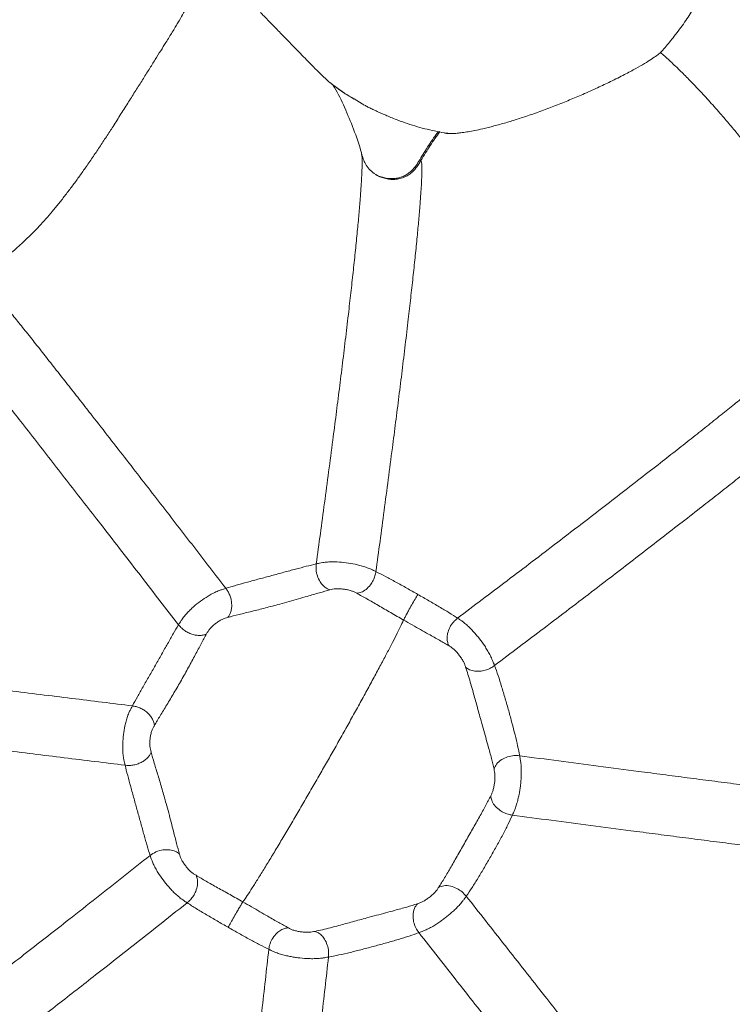
# Model space of a CAD drawing. Units: millimetres. Extents: x 6 to 586, y 4 to 414.
# Drawn here: x 207 to 225, y 146 to 170 of the extents above; entities that cross this region are included whole.
import ezdxf

# ---------------------------------------------------------------- set-up
doc = ezdxf.new("R2010")
doc.units = ezdxf.units.MM

msp = doc.modelspace()

# ---------------------------------------------------------------- linework, layer by layer
at = {"color": 7, "linetype": 'Continuous', "lineweight": 15}
for p, q in [((215.217, 168.472), (215.283, 168.432)), ((215.286, 168.435), (215.485, 168.318)), ((216.913, 166.927), (216.944, 166.91)), ((215.843, 166.547), (215.781, 166.583))]:
    msp.add_line(p, q, dxfattribs=at)
for radius in [106.934, 101.763, 101.287]:
    msp.add_circle((164.819, 212.486), radius, dxfattribs=at)
for start, end in [(33.42931, 213.42931), (213.42931, 33.42931)]:
    msp.add_arc((164.819, 212.486), 98.609, start, end, dxfattribs=at)
for points, knots in [([(224.022, 171.274), (224.015, 171.257), (223.991, 171.191), (223.926, 171.054), (223.828, 170.87), (223.724, 170.691), (223.61, 170.513), (223.496, 170.343), (223.369, 170.166), (223.243, 170), (223.121, 169.848), (223.006, 169.711), (222.934, 169.631), (222.898, 169.59)], [0, 0, 0, 0, 0.051217, 0.190988, 0.302637, 0.417104, 0.503175, 0.591497, 0.677688, 0.76713, 0.842911, 0.920863, 1, 1, 1, 1]), ([(211.12, 170.703), (211.089, 170.646), (211.027, 170.533), (210.908, 170.33), (210.77, 170.101), (210.625, 169.866), (210.48, 169.635), (210.341, 169.413), (210.19, 169.172), (210.03, 168.916), (209.86, 168.647), (209.682, 168.363), (209.493, 168.065), (209.307, 167.773), (209.129, 167.497), (208.958, 167.238), (208.784, 166.978), (208.611, 166.727), (208.444, 166.491), (208.281, 166.268), (208.117, 166.053), (207.952, 165.844), (207.788, 165.644), (207.623, 165.453), (207.462, 165.275), (207.284, 165.089), (207.095, 164.904), (206.896, 164.725), (206.71, 164.572), (206.525, 164.435), (206.349, 164.32), (206.184, 164.23), (206.04, 164.168), (205.964, 164.148), (205.926, 164.139)], [0, 0, 0, 0, 0.039139, 0.078274, 0.118332, 0.15838, 0.187167, 0.215949, 0.245439, 0.274923, 0.303774, 0.33262, 0.362635, 0.392646, 0.417164, 0.441682, 0.467017, 0.492353, 0.515361, 0.538371, 0.561969, 0.585568, 0.610121, 0.634676, 0.659774, 0.684874, 0.71975, 0.754634, 0.790505, 0.826383, 0.869297, 0.912217, 0.956106, 1, 1, 1, 1]), ([(212.956, 170.585), (212.984, 170.557), (213.038, 170.5), (213.138, 170.398), (213.25, 170.283), (213.367, 170.164), (213.484, 170.044), (213.599, 169.926), (213.713, 169.808), (213.847, 169.67), (213.992, 169.521), (214.161, 169.348), (214.325, 169.182), (214.475, 169.033), (214.595, 168.919), (214.662, 168.859), (214.689, 168.837), (214.695, 168.833)], [0, 0, 0, 0, 0.050238, 0.100426, 0.150962, 0.201482, 0.247232, 0.293009, 0.34093, 0.388888, 0.464616, 0.540461, 0.646709, 0.753097, 0.862552, 0.972024, 1, 1, 1, 1]), ([(222.898, 169.59), (222.868, 169.566), (222.809, 169.517), (222.675, 169.425), (222.504, 169.319), (222.322, 169.215), (222.149, 169.12), (222, 169.041), (221.835, 168.957), (221.618, 168.849), (221.389, 168.74), (221.153, 168.632), (220.925, 168.531), (220.638, 168.409), (220.294, 168.27), (219.94, 168.137), (219.599, 168.017), (219.275, 167.912), (218.97, 167.821), (218.681, 167.743), (218.437, 167.684), (218.239, 167.643), (218.077, 167.614), (217.935, 167.593), (217.78, 167.576), (217.631, 167.571), (217.561, 167.582), (217.526, 167.588)], [0, 0, 0, 0, 0.052231, 0.104455, 0.158311, 0.212145, 0.241121, 0.270094, 0.299682, 0.329264, 0.376601, 0.400912, 0.425218, 0.46491, 0.505709, 0.54543, 0.58642, 0.624485, 0.663471, 0.705484, 0.748342, 0.781187, 0.814038, 0.84781, 0.881585, 0.940422, 1, 1, 1, 1]), ([(222.898, 169.59), (222.931, 169.562), (222.997, 169.504), (223.111, 169.4), (223.236, 169.282), (223.397, 169.127), (223.561, 168.962), (223.725, 168.793), (223.853, 168.657), (223.986, 168.514), (224.123, 168.364), (224.263, 168.207), (224.441, 168.005), (224.653, 167.756), (224.863, 167.504), (225.036, 167.29), (225.175, 167.115), (225.31, 166.943), (225.454, 166.756), (225.604, 166.558), (225.757, 166.352), (225.898, 166.156), (226.047, 165.946), (226.197, 165.73), (226.341, 165.515), (226.464, 165.323), (226.576, 165.141), (226.668, 164.977), (226.735, 164.841), (226.771, 164.741), (226.765, 164.711), (226.762, 164.696)], [0, 0, 0, 0, 0.02717, 0.054335, 0.082155, 0.109969, 0.150436, 0.17121, 0.19198, 0.212268, 0.232554, 0.253609, 0.274664, 0.310362, 0.347031, 0.369735, 0.392443, 0.415797, 0.439155, 0.470833, 0.502519, 0.535072, 0.56763, 0.614037, 0.660455, 0.708147, 0.755843, 0.815969, 0.876098, 0.93805, 1, 1, 1, 1]), ([(214.769, 168.774), (214.769, 168.774), (214.771, 168.773), (214.76, 168.782), (214.737, 168.8), (214.709, 168.822), (214.695, 168.833)], [0, 0, 0, 0, 0.049425, 0.363475, 0.681136, 1, 1, 1, 1]), ([(215.47, 167.076), (215.469, 167.083), (215.414, 167.29), (215.277, 167.678), (215.054, 168.22), (214.883, 168.582), (214.778, 168.757), (214.767, 168.773)], [0, 0, 0, 0, 0.011294, 0.348631, 0.667095, 0.968403, 1, 1, 1, 1]), ([(214.768, 168.772), (214.88, 168.692), (215.026, 168.587), (215.182, 168.496), (215.219, 168.475)], [0, 0, 0, 0, 0.762898, 1, 1, 1, 1]), ([(215.482, 168.314), (215.508, 168.3), (215.558, 168.272), (215.649, 168.225), (215.749, 168.176), (215.858, 168.125), (215.976, 168.072), (216.101, 168.018), (216.234, 167.963), (216.407, 167.896), (216.612, 167.821), (216.854, 167.745), (217.099, 167.68), (217.344, 167.626), (217.535, 167.592), (217.645, 167.578), (217.673, 167.575)], [0, 0, 0, 0, 0.059509, 0.115498, 0.168991, 0.221208, 0.273464, 0.327051, 0.383132, 0.442657, 0.54652, 0.653359, 0.758634, 0.862512, 0.965153, 1, 1, 1, 1]), ([(216.913, 166.927), (216.988, 167.049), (217.099, 167.231), (217.255, 167.461), (217.334, 167.571), (217.372, 167.623)], [0, 0, 0, 0, 0.5122, 0.768891, 1, 1, 1, 1]), ([(217.413, 167.624), (217.332, 167.51), (217.168, 167.278), (217.02, 167.034), (216.944, 166.91)], [0, 0, 0, 0, 0.489444, 1, 1, 1, 1]), ([(215.781, 166.584), (215.737, 166.62), (215.65, 166.69), (215.564, 166.819), (215.507, 166.952), (215.482, 167.039), (215.469, 167.083)], [0, 0, 0, 0, 0.258748, 0.508987, 0.754938, 1, 1, 1, 1]), ([(216.913, 166.927), (216.884, 166.879), (216.826, 166.781), (216.728, 166.663), (216.625, 166.578), (216.526, 166.521), (216.42, 166.482), (216.309, 166.459), (216.195, 166.454), (216.075, 166.465), (215.952, 166.497), (215.86, 166.531), (215.816, 166.561), (215.809, 166.566)], [0, 0, 0, 0, 0.126075, 0.254096, 0.337664, 0.42377, 0.507346, 0.593194, 0.680477, 0.769577, 0.872959, 0.97886, 1, 1, 1, 1]), ([(216.944, 166.91), (216.95, 166.899), (216.961, 166.879), (216.968, 166.772), (216.968, 166.623), (216.962, 166.443), (216.952, 166.248), (216.937, 166.022), (216.916, 165.737), (216.885, 165.384), (216.845, 164.955), (216.799, 164.491), (216.747, 164.001), (216.69, 163.49), (216.626, 162.932), (216.555, 162.328), (216.477, 161.685), (216.397, 161.042), (216.316, 160.402), (216.227, 159.714), (216.132, 158.981), (216.029, 158.206), (215.927, 157.442), (215.859, 156.944), (215.825, 156.694)], [0, 0, 0, 0, 0.040284, 0.0801, 0.119543, 0.14896, 0.178292, 0.207607, 0.23698, 0.276336, 0.316059, 0.356248, 0.396954, 0.438177, 0.479877, 0.530488, 0.581609, 0.633141, 0.685007, 0.73713, 0.802559, 0.868219, 0.934048, 1, 1, 1, 1]), ([(212.098, 156.279), (211.967, 156.45), (211.704, 156.791), (211.301, 157.312), (210.893, 157.84), (210.48, 158.374), (210.061, 158.915), (209.638, 159.46), (209.21, 160.01), (208.827, 160.501), (208.491, 160.931), (208.205, 161.295), (207.923, 161.655), (207.645, 162.007), (207.374, 162.35), (207.113, 162.678), (206.864, 162.989), (206.632, 163.279), (206.437, 163.52), (206.275, 163.718), (206.144, 163.878), (206.026, 164.021), (205.959, 164.099), (205.926, 164.139)], [0, 0, 0, 0, 0.069419, 0.13862, 0.20751, 0.276015, 0.34399, 0.411279, 0.477665, 0.542887, 0.585573, 0.627499, 0.668539, 0.708617, 0.747659, 0.785643, 0.822618, 0.858732, 0.89421, 0.920592, 0.946923, 0.973348, 1, 1, 1, 1]), ([(210.922, 155.371), (210.769, 155.569), (210.463, 155.966), (209.994, 156.574), (209.518, 157.19), (209.066, 157.774), (208.641, 158.322), (208.245, 158.832), (207.846, 159.344), (207.446, 159.856), (207.069, 160.338), (206.718, 160.785), (206.396, 161.192), (206.109, 161.554), (205.86, 161.868), (205.646, 162.134), (205.446, 162.384), (205.26, 162.613), (205.091, 162.821), (204.94, 163.004), (204.808, 163.162), (204.697, 163.294), (204.605, 163.4), (204.535, 163.478), (204.484, 163.532), (204.468, 163.544), (204.46, 163.55)], [0, 0, 0, 0, 0.070462, 0.140642, 0.210429, 0.279674, 0.334547, 0.388811, 0.442288, 0.494782, 0.546054, 0.587651, 0.628095, 0.667293, 0.695883, 0.723821, 0.751208, 0.778179, 0.804911, 0.831595, 0.858426, 0.88558, 0.91321, 0.941431, 0.970338, 1, 1, 1, 1]), ([(226.78, 160.65), (226.778, 160.643), (226.776, 160.63), (226.711, 160.564), (226.601, 160.463), (226.443, 160.325), (226.237, 160.153), (225.987, 159.946), (225.696, 159.709), (225.368, 159.446), (225.011, 159.161), (224.629, 158.858), (224.229, 158.544), (223.79, 158.2), (223.313, 157.829), (222.801, 157.432), (222.288, 157.036), (221.774, 156.641), (221.222, 156.218), (220.631, 155.767), (220.004, 155.29), (219.384, 154.821), (218.977, 154.513), (218.773, 154.36)], [0, 0, 0, 0, 0.04, 0.080458, 0.1214, 0.162826, 0.20471, 0.247005, 0.289619, 0.332446, 0.375367, 0.418276, 0.461086, 0.503728, 0.554642, 0.605233, 0.655502, 0.705467, 0.755142, 0.816867, 0.878227, 0.93926, 1, 1, 1, 1]), ([(214.343, 156.885), (214.263, 156.866), (214.107, 156.829), (213.835, 156.757), (213.544, 156.679), (213.239, 156.596), (212.931, 156.513), (212.63, 156.432), (212.345, 156.353), (212.181, 156.304), (212.098, 156.279)], [0, 0, 0, 0, 0.1412618, 0.2777627, 0.4082196, 0.5325282, 0.6517504, 0.767939, 0.8833802, 1, 1, 1, 1]), ([(214.343, 156.885), (214.339, 156.838), (214.332, 156.742), (214.365, 156.587), (214.429, 156.45), (214.512, 156.346), (214.596, 156.276), (214.656, 156.252), (214.684, 156.241)], [0, 0, 0, 0, 0.186763, 0.388586, 0.59011, 0.739691, 0.87652, 1, 1, 1, 1]), ([(214.343, 156.885), (214.355, 156.887), (214.382, 156.894), (214.435, 156.905), (214.512, 156.92), (214.619, 156.932), (214.741, 156.937), (214.895, 156.933), (215.082, 156.917), (215.272, 156.885), (215.428, 156.849), (215.55, 156.813), (215.656, 156.773), (215.734, 156.738), (215.786, 156.713), (215.813, 156.7), (215.825, 156.694)], [0, 0, 0, 0, 0.03342, 0.078861, 0.146265, 0.236715, 0.324647, 0.40145, 0.536562, 0.666173, 0.735167, 0.810119, 0.88346, 0.937219, 0.97344, 1, 1, 1, 1]), ([(215.349, 156.155), (215.386, 156.161), (215.461, 156.172), (215.581, 156.246), (215.685, 156.352), (215.759, 156.472), (215.806, 156.586), (215.819, 156.659), (215.825, 156.694)], [0, 0, 0, 0, 0.184939, 0.379302, 0.573541, 0.722481, 0.865138, 1, 1, 1, 1]), ([(216.868, 156.127), (216.776, 156.179), (216.597, 156.281), (216.323, 156.434), (216.06, 156.576), (215.903, 156.655), (215.825, 156.694)], [0, 0, 0, 0, 0.260807, 0.511147, 0.756047, 1, 1, 1, 1]), ([(210.922, 155.371), (210.929, 155.381), (210.944, 155.406), (210.972, 155.453), (211.017, 155.521), (211.083, 155.607), (211.166, 155.698), (211.277, 155.806), (211.421, 155.927), (211.576, 156.037), (211.711, 156.119), (211.822, 156.177), (211.924, 156.222), (212.003, 156.249), (212.057, 156.266), (212.086, 156.275), (212.098, 156.279)], [0, 0, 0, 0, 0.031448, 0.074202, 0.137659, 0.22324, 0.307355, 0.381794, 0.515203, 0.646479, 0.71785, 0.796647, 0.874846, 0.932537, 0.971456, 1, 1, 1, 1]), ([(212.147, 155.555), (212.162, 155.575), (212.192, 155.615), (212.224, 155.696), (212.243, 155.793), (212.245, 155.9), (212.228, 156.009), (212.196, 156.113), (212.152, 156.205), (212.116, 156.254), (212.098, 156.279)], [0, 0, 0, 0, 0.1135663, 0.2320392, 0.3551266, 0.4819695, 0.6121578, 0.7440233, 0.8743223, 1, 1, 1, 1]), ([(214.684, 156.241), (214.599, 156.217), (214.428, 156.17), (214.159, 156.09), (213.904, 156.016), (213.675, 155.951), (213.458, 155.891), (213.259, 155.838), (213.082, 155.792), (212.908, 155.748), (212.739, 155.706), (212.578, 155.666), (212.374, 155.615), (212.237, 155.579), (212.147, 155.555)], [0, 0, 0, 0, 0.134271, 0.268573, 0.357352, 0.444928, 0.530739, 0.593659, 0.655245, 0.715442, 0.774298, 0.832009, 0.888729, 1, 1, 1, 1]), ([(214.684, 156.241), (214.706, 156.246), (214.75, 156.258), (214.824, 156.27), (214.918, 156.269), (215.016, 156.26), (215.114, 156.244), (215.209, 156.221), (215.285, 156.189), (215.328, 156.166), (215.349, 156.155)], [0, 0, 0, 0, 0.134512, 0.270521, 0.40634, 0.53838, 0.664883, 0.783264, 0.892671, 1, 1, 1, 1]), ([(216.513, 155.49), (216.46, 155.521), (216.354, 155.581), (216.195, 155.673), (216.039, 155.764), (215.887, 155.851), (215.742, 155.935), (215.559, 156.041), (215.433, 156.11), (215.349, 156.155)], [0, 0, 0, 0, 0.137357, 0.27085, 0.40037, 0.526112, 0.648462, 0.767937, 1, 1, 1, 1]), ([(216.868, 156.127), (216.845, 156.089), (216.797, 156.009), (216.715, 155.867), (216.639, 155.731), (216.58, 155.622), (216.538, 155.541), (216.521, 155.507), (216.513, 155.49)], [0, 0, 0, 0, 0.174974, 0.368185, 0.568294, 0.722657, 0.867627, 1, 1, 1, 1]), ([(216.868, 156.127), (216.96, 156.074), (217.15, 155.966), (217.409, 155.814), (217.65, 155.67), (217.785, 155.582), (217.853, 155.538)], [0, 0, 0, 0, 0.232473, 0.477915, 0.734904, 1, 1, 1, 1]), ([(209.776, 153.358), (209.816, 153.432), (209.894, 153.576), (210.037, 153.825), (210.19, 154.09), (210.347, 154.365), (210.504, 154.642), (210.654, 154.908), (210.796, 155.158), (210.88, 155.299), (210.922, 155.371)], [0, 0, 0, 0, 0.130365, 0.2567316, 0.37958, 0.50029, 0.620955, 0.7436743, 0.8698865, 1, 1, 1, 1]), ([(210.922, 155.371), (210.942, 155.347), (210.981, 155.3), (211.059, 155.235), (211.151, 155.179), (211.253, 155.136), (211.358, 155.112), (211.458, 155.106), (211.547, 155.118), (211.596, 155.138), (211.619, 155.148)], [0, 0, 0, 0, 0.128115, 0.262694, 0.399645, 0.533995, 0.662215, 0.782853, 0.895136, 1, 1, 1, 1]), ([(211.619, 155.148), (211.63, 155.168), (211.653, 155.208), (211.697, 155.271), (211.764, 155.338), (211.839, 155.402), (211.92, 155.459), (212.003, 155.508), (212.078, 155.537), (212.124, 155.549), (212.147, 155.555)], [0, 0, 0, 0, 0.126422, 0.2548, 0.385616, 0.516031, 0.644145, 0.767683, 0.884926, 1, 1, 1, 1]), ([(216.513, 155.49), (216.487, 155.435), (216.433, 155.322), (216.328, 155.112), (216.206, 154.872), (216.065, 154.602), (215.908, 154.307), (215.738, 153.99), (215.557, 153.658), (215.369, 153.316), (215.176, 152.969), (214.982, 152.622), (214.789, 152.279), (214.598, 151.942), (214.405, 151.606), (214.209, 151.265), (214.01, 150.921), (213.809, 150.579), (213.611, 150.243), (213.417, 149.918), (213.232, 149.61), (213.057, 149.325), (212.897, 149.066), (212.753, 148.838), (212.626, 148.641), (212.557, 148.538), (212.522, 148.487)], [0, 0, 0, 0, 0.041318, 0.083362, 0.125955, 0.168916, 0.212024, 0.255051, 0.297777, 0.33998, 0.381456, 0.42201, 0.46148, 0.49973, 0.537986, 0.577471, 0.61805, 0.659561, 0.701809, 0.744589, 0.787676, 0.830846, 0.873873, 0.916528, 0.95863, 1, 1, 1, 1]), ([(217.642, 154.848), (217.567, 154.893), (217.414, 154.984), (217.17, 155.121), (216.938, 155.25), (216.731, 155.366), (216.585, 155.449), (216.513, 155.49)], [0, 0, 0, 0, 0.253329, 0.507234, 0.674863, 0.83958, 1, 1, 1, 1]), ([(217.853, 155.538), (217.817, 155.507), (217.741, 155.443), (217.656, 155.31), (217.605, 155.17), (217.592, 155.041), (217.603, 154.934), (217.63, 154.876), (217.642, 154.848)], [0, 0, 0, 0, 0.178073, 0.375158, 0.577571, 0.731059, 0.872703, 1, 1, 1, 1]), ([(217.853, 155.538), (217.863, 155.531), (217.887, 155.515), (217.931, 155.486), (217.996, 155.44), (218.079, 155.372), (218.168, 155.288), (218.251, 155.2), (218.326, 155.114), (218.419, 155), (218.509, 154.876), (218.595, 154.742), (218.658, 154.631), (218.707, 154.53), (218.738, 154.453), (218.758, 154.4), (218.769, 154.372), (218.773, 154.36)], [0, 0, 0, 0, 0.03402, 0.080243, 0.148634, 0.239812, 0.327711, 0.40399, 0.472751, 0.53757, 0.665183, 0.733276, 0.807694, 0.881327, 0.935903, 0.97287, 1, 1, 1, 1]), ([(211.619, 155.148), (211.576, 155.068), (211.488, 154.909), (211.363, 154.673), (211.256, 154.473), (211.171, 154.317), (211.083, 154.158), (210.993, 153.998), (210.901, 153.838), (210.809, 153.682), (210.718, 153.529), (210.601, 153.335), (210.461, 153.106), (210.369, 152.95), (210.323, 152.872)], [0, 0, 0, 0, 0.123794, 0.248277, 0.310878, 0.373682, 0.436667, 0.499728, 0.562791, 0.625803, 0.688667, 0.751327, 0.875964, 1, 1, 1, 1]), ([(217.642, 154.848), (217.662, 154.836), (217.7, 154.813), (217.759, 154.768), (217.825, 154.701), (217.889, 154.625), (217.948, 154.544), (218, 154.461), (218.033, 154.387), (218.048, 154.342), (218.055, 154.319)], [0, 0, 0, 0, 0.136995, 0.27423, 0.409226, 0.539366, 0.66367, 0.780514, 0.890606, 1, 1, 1, 1]), ([(209.776, 153.358), (209.527, 153.389), (209.03, 153.45), (208.267, 153.544), (207.495, 153.639), (206.762, 153.731), (206.073, 153.817), (205.433, 153.898), (204.789, 153.98), (204.145, 154.063), (203.538, 154.142), (202.975, 154.216), (202.46, 154.286), (202.003, 154.348), (201.606, 154.403), (201.268, 154.45), (200.951, 154.496), (200.659, 154.539), (200.395, 154.579), (200.16, 154.615), (199.957, 154.648), (199.786, 154.677), (199.649, 154.702), (199.546, 154.723), (199.474, 154.74), (199.455, 154.748), (199.446, 154.752)], [0, 0, 0, 0, 0.0704274, 0.1405728, 0.210327, 0.2795399, 0.3343891, 0.3886319, 0.4420912, 0.4945705, 0.545834, 0.587429, 0.6278759, 0.6670836, 0.6956849, 0.7236384, 0.7510443, 0.778035, 0.8047904, 0.8314971, 0.8583508, 0.8855263, 0.9131744, 0.9414113, 0.9703301, 1, 1, 1, 1]), ([(218.055, 154.319), (218.085, 154.297), (218.147, 154.25), (218.282, 154.216), (218.428, 154.217), (218.566, 154.248), (218.68, 154.295), (218.743, 154.339), (218.773, 154.36)], [0, 0, 0, 0, 0.185277, 0.385672, 0.586647, 0.73676, 0.87487, 1, 1, 1, 1]), ([(218.773, 154.36), (218.803, 154.279), (218.861, 154.117), (218.95, 153.836), (219.038, 153.539), (219.126, 153.231), (219.209, 152.926), (219.284, 152.634), (219.35, 152.359), (219.382, 152.2), (219.397, 152.119)], [0, 0, 0, 0, 0.117535, 0.234167, 0.351354, 0.471106, 0.595396, 0.725325, 0.860631, 1, 1, 1, 1]), ([(218.76, 151.786), (218.74, 151.873), (218.699, 152.047), (218.625, 152.318), (218.554, 152.574), (218.489, 152.804), (218.428, 153.021), (218.374, 153.22), (218.325, 153.396), (218.277, 153.569), (218.226, 153.754), (218.171, 153.947), (218.112, 154.144), (218.074, 154.261), (218.055, 154.319)], [0, 0, 0, 0, 0.133165, 0.266754, 0.35527, 0.442631, 0.528305, 0.591223, 0.65289, 0.713284, 0.772488, 0.849744, 0.925443, 1, 1, 1, 1]), ([(209.594, 151.884), (209.345, 151.914), (208.848, 151.975), (208.085, 152.069), (207.312, 152.165), (206.579, 152.256), (205.891, 152.343), (205.25, 152.424), (204.606, 152.506), (203.962, 152.589), (203.355, 152.668), (202.792, 152.742), (202.277, 152.811), (201.82, 152.874), (201.423, 152.929), (201.085, 152.976), (200.768, 153.022), (200.476, 153.065), (200.212, 153.104), (199.977, 153.141), (199.774, 153.174), (199.604, 153.203), (199.467, 153.228), (199.364, 153.249), (199.292, 153.265), (199.273, 153.273), (199.264, 153.277)], [0, 0, 0, 0, 0.0703685, 0.1404583, 0.210161, 0.2793283, 0.3341444, 0.3883589, 0.441797, 0.4942615, 0.5455184, 0.5871158, 0.6275725, 0.6667984, 0.6954187, 0.723396, 0.7508281, 0.7778492, 0.8046356, 0.8313723, 0.8582554, 0.8854589, 0.9131296, 0.9413872, 0.9703202, 1, 1, 1, 1]), ([(209.594, 151.884), (209.591, 151.896), (209.584, 151.925), (209.571, 151.98), (209.555, 152.063), (209.54, 152.173), (209.534, 152.299), (209.536, 152.456), (209.552, 152.646), (209.583, 152.831), (209.619, 152.982), (209.655, 153.1), (209.695, 153.201), (209.73, 153.273), (209.756, 153.322), (209.77, 153.348), (209.776, 153.358)], [0, 0, 0, 0, 0.028512, 0.067281, 0.124947, 0.203434, 0.282041, 0.353096, 0.484096, 0.617781, 0.692562, 0.77689, 0.862154, 0.925623, 0.96853, 1, 1, 1, 1]), ([(210.323, 152.872), (210.319, 152.898), (210.312, 152.949), (210.276, 153.033), (210.221, 153.116), (210.146, 153.194), (210.058, 153.259), (209.963, 153.31), (209.867, 153.344), (209.806, 153.354), (209.776, 153.358)], [0, 0, 0, 0, 0.104823, 0.217104, 0.337781, 0.466055, 0.600448, 0.737407, 0.871959, 1, 1, 1, 1]), ([(210.323, 152.872), (210.311, 152.853), (210.287, 152.813), (210.256, 152.743), (210.232, 152.651), (210.216, 152.554), (210.208, 152.455), (210.208, 152.359), (210.222, 152.28), (210.235, 152.234), (210.241, 152.211)], [0, 0, 0, 0, 0.126565, 0.255092, 0.38601, 0.516462, 0.644546, 0.768006, 0.885101, 1, 1, 1, 1]), ([(210.241, 152.211), (210.232, 152.188), (210.213, 152.142), (210.159, 152.072), (210.085, 152.007), (209.994, 151.951), (209.892, 151.909), (209.787, 151.884), (209.685, 151.875), (209.624, 151.881), (209.594, 151.884)], [0, 0, 0, 0, 0.113741, 0.232371, 0.355548, 0.482414, 0.612534, 0.744288, 0.874449, 1, 1, 1, 1]), ([(210.945, 149.678), (210.922, 149.763), (210.875, 149.934), (210.806, 150.206), (210.74, 150.463), (210.679, 150.694), (210.62, 150.911), (210.564, 151.11), (210.514, 151.286), (210.463, 151.458), (210.413, 151.624), (210.365, 151.783), (210.305, 151.985), (210.266, 152.121), (210.241, 152.211)], [0, 0, 0, 0, 0.1344353, 0.2687645, 0.3576177, 0.4452317, 0.53106, 0.5939972, 0.6555636, 0.7157262, 0.7745662, 0.8322097, 0.888872, 1, 1, 1, 1]), ([(219.397, 152.119), (219.35, 152.123), (219.248, 152.13), (219.092, 152.097), (218.941, 152.026), (218.816, 151.92), (218.778, 151.829), (218.76, 151.786)], [0, 0, 0, 0, 0.170336, 0.363233, 0.566523, 0.797874, 1, 1, 1, 1]), ([(219.397, 152.119), (219.4, 152.107), (219.405, 152.079), (219.414, 152.026), (219.426, 151.947), (219.436, 151.84), (219.439, 151.716), (219.436, 151.596), (219.428, 151.482), (219.412, 151.335), (219.389, 151.185), (219.355, 151.031), (219.322, 150.91), (219.286, 150.807), (219.255, 150.732), (219.233, 150.682), (219.221, 150.655), (219.216, 150.644)], [0, 0, 0, 0, 0.032789, 0.077312, 0.142947, 0.229971, 0.313744, 0.386763, 0.453093, 0.516251, 0.643083, 0.712639, 0.790583, 0.86979, 0.929489, 0.970137, 1, 1, 1, 1]), ([(210.217, 149.644), (210.192, 149.721), (210.144, 149.874), (210.067, 150.145), (209.987, 150.436), (209.902, 150.74), (209.817, 151.048), (209.733, 151.348), (209.656, 151.633), (209.614, 151.8), (209.594, 151.884)], [0, 0, 0, 0, 0.141411, 0.277958, 0.408514, 0.532861, 0.652073, 0.768212, 0.883538, 1, 1, 1, 1]), ([(218.679, 151.124), (218.689, 151.145), (218.709, 151.186), (218.737, 151.258), (218.759, 151.353), (218.775, 151.451), (218.783, 151.55), (218.785, 151.646), (218.775, 151.72), (218.765, 151.764), (218.76, 151.786)], [0, 0, 0, 0, 0.120188, 0.239402, 0.359832, 0.482946, 0.608666, 0.737129, 0.868025, 1, 1, 1, 1]), ([(218.679, 151.124), (218.638, 151.043), (218.555, 150.881), (218.425, 150.648), (218.314, 150.45), (218.226, 150.296), (218.136, 150.138), (218.045, 149.978), (217.954, 149.818), (217.864, 149.661), (217.776, 149.507), (217.663, 149.31), (217.529, 149.079), (217.431, 148.925), (217.383, 148.849)], [0, 0, 0, 0, 0.123434, 0.248064, 0.310775, 0.373676, 0.436706, 0.499783, 0.562877, 0.625938, 0.688875, 0.751651, 0.876449, 1, 1, 1, 1]), ([(218.679, 151.124), (218.684, 151.087), (218.694, 151.007), (218.766, 150.887), (218.869, 150.785), (218.988, 150.711), (219.102, 150.664), (219.18, 150.65), (219.216, 150.644)], [0, 0, 0, 0, 0.1771497, 0.374913, 0.5787403, 0.7328959, 0.8742064, 1, 1, 1, 1]), ([(219.216, 150.644), (219.181, 150.568), (219.111, 150.417), (218.979, 150.162), (218.834, 149.894), (218.678, 149.617), (218.519, 149.343), (218.363, 149.081), (218.211, 148.837), (218.117, 148.7), (218.07, 148.631)], [0, 0, 0, 0, 0.129166, 0.255327, 0.3785, 0.499785, 0.621109, 0.744374, 0.870705, 1, 1, 1, 1]), ([(229.307, 149.361), (229.277, 149.364), (229.215, 149.37), (229.056, 149.387), (228.848, 149.411), (228.588, 149.442), (228.279, 149.479), (227.925, 149.522), (227.532, 149.571), (227.105, 149.624), (226.652, 149.68), (226.179, 149.74), (225.691, 149.802), (225.161, 149.869), (224.59, 149.942), (223.981, 150.02), (223.372, 150.098), (222.765, 150.177), (222.029, 150.273), (221.168, 150.385), (220.185, 150.515), (219.538, 150.601), (219.216, 150.644)], [0, 0, 0, 0, 0.040293, 0.08138, 0.123233, 0.165777, 0.20891, 0.252478, 0.296305, 0.340211, 0.384032, 0.427635, 0.470915, 0.513832, 0.564788, 0.615143, 0.664916, 0.714138, 0.762848, 0.842996, 0.921995, 1, 1, 1, 1]), ([(210.945, 149.678), (210.913, 149.702), (210.844, 149.752), (210.701, 149.788), (210.532, 149.787), (210.358, 149.74), (210.263, 149.675), (210.217, 149.644)], [0, 0, 0, 0, 0.159474, 0.340622, 0.538741, 0.778111, 1, 1, 1, 1]), ([(210.217, 149.644), (209.997, 149.47), (209.559, 149.122), (208.885, 148.59), (208.258, 148.096), (207.678, 147.642), (207.151, 147.231), (206.62, 146.818), (206.144, 146.45), (205.728, 146.131), (205.373, 145.859), (205.021, 145.591), (204.674, 145.329), (204.335, 145.075), (204.006, 144.831), (203.692, 144.599), (203.396, 144.384), (203.121, 144.187), (202.872, 144.011), (202.649, 143.857), (202.526, 143.775), (202.465, 143.734)], [0, 0, 0, 0, 0.087072, 0.173952, 0.260573, 0.3253, 0.389755, 0.453858, 0.517507, 0.559637, 0.60148, 0.64298, 0.6841, 0.724821, 0.765115, 0.804985, 0.84446, 0.883607, 0.922505, 0.961265, 1, 1, 1, 1]), ([(211.136, 148.466), (211.125, 148.473), (211.1, 148.49), (211.052, 148.521), (210.982, 148.571), (210.894, 148.642), (210.801, 148.729), (210.69, 148.844), (210.566, 148.991), (210.457, 149.144), (210.375, 149.275), (210.316, 149.382), (210.273, 149.48), (210.246, 149.554), (210.229, 149.605), (210.22, 149.632), (210.217, 149.644)], [0, 0, 0, 0, 0.026557, 0.062676, 0.116462, 0.190131, 0.264941, 0.333653, 0.462981, 0.598321, 0.675444, 0.763548, 0.853611, 0.920993, 0.966573, 1, 1, 1, 1]), ([(210.945, 149.678), (210.951, 149.656), (210.963, 149.613), (210.991, 149.543), (211.039, 149.463), (211.097, 149.382), (211.161, 149.306), (211.229, 149.237), (211.296, 149.187), (211.337, 149.162), (211.357, 149.149)], [0, 0, 0, 0, 0.134564, 0.270653, 0.406516, 0.53854, 0.664999, 0.783366, 0.892728, 1, 1, 1, 1]), ([(211.357, 149.149), (211.371, 149.115), (211.399, 149.044), (211.398, 148.904), (211.359, 148.76), (211.294, 148.636), (211.22, 148.537), (211.163, 148.489), (211.136, 148.466)], [0, 0, 0, 0, 0.1850438, 0.3795704, 0.5739139, 0.7228192, 0.8653428, 1, 1, 1, 1]), ([(211.357, 149.149), (211.439, 149.101), (211.562, 149.027), (211.747, 148.923), (211.893, 148.841), (212.045, 148.756), (212.203, 148.668), (212.364, 148.577), (212.469, 148.517), (212.522, 148.487)], [0, 0, 0, 0, 0.232068, 0.351546, 0.473905, 0.599645, 0.729161, 0.862653, 1, 1, 1, 1]), ([(217.383, 148.849), (217.37, 148.83), (217.345, 148.791), (217.297, 148.73), (217.227, 148.663), (217.15, 148.6), (217.069, 148.542), (216.988, 148.492), (216.919, 148.462), (216.876, 148.448), (216.855, 148.441)], [0, 0, 0, 0, 0.120383, 0.239751, 0.360286, 0.4834, 0.609044, 0.737386, 0.868163, 1, 1, 1, 1]), ([(218.07, 148.631), (218.038, 148.667), (217.969, 148.745), (217.833, 148.831), (217.675, 148.888), (217.514, 148.902), (217.425, 148.866), (217.383, 148.849)], [0, 0, 0, 0, 0.162814, 0.349995, 0.552187, 0.788898, 1, 1, 1, 1]), ([(212.155, 147.857), (212.176, 147.896), (212.221, 147.978), (212.302, 148.121), (212.379, 148.255), (212.444, 148.362), (212.491, 148.44), (212.512, 148.472), (212.522, 148.487)], [0, 0, 0, 0, 0.174699, 0.367756, 0.567893, 0.72238, 0.867506, 1, 1, 1, 1]), ([(213.651, 147.843), (213.573, 147.885), (213.417, 147.969), (213.175, 148.11), (212.946, 148.243), (212.74, 148.363), (212.594, 148.446), (212.522, 148.487)], [0, 0, 0, 0, 0.253327, 0.507225, 0.674856, 0.839578, 1, 1, 1, 1]), ([(218.07, 148.631), (218.062, 148.621), (218.045, 148.597), (218.014, 148.553), (217.965, 148.488), (217.894, 148.404), (217.807, 148.314), (217.692, 148.207), (217.575, 148.11), (217.457, 148.022), (217.363, 147.957), (217.26, 147.893), (217.152, 147.832), (217.055, 147.786), (216.982, 147.757), (216.931, 147.738), (216.904, 147.728), (216.893, 147.724)], [0, 0, 0, 0, 0.029926, 0.070536, 0.130379, 0.210074, 0.287973, 0.357301, 0.483905, 0.547082, 0.613563, 0.686815, 0.770642, 0.857162, 0.922665, 0.967255, 1, 1, 1, 1]), ([(224.345, 140.56), (224.343, 140.564), (224.34, 140.572), (224.287, 140.645), (224.199, 140.763), (224.072, 140.929), (223.91, 141.142), (223.713, 141.398), (223.484, 141.695), (223.227, 142.028), (222.947, 142.39), (222.649, 142.775), (222.336, 143.178), (221.993, 143.619), (221.621, 144.098), (221.221, 144.611), (220.82, 145.125), (220.419, 145.638), (219.987, 146.19), (219.525, 146.779), (219.035, 147.404), (218.55, 148.021), (218.229, 148.429), (218.07, 148.631)], [0, 0, 0, 0, 0.039271, 0.079381, 0.120344, 0.162137, 0.204689, 0.247891, 0.291577, 0.335549, 0.379603, 0.423554, 0.467257, 0.510602, 0.562081, 0.612919, 0.663122, 0.712724, 0.761762, 0.822335, 0.882185, 0.941386, 1, 1, 1, 1]), ([(211.136, 148.466), (210.89, 148.27), (210.397, 147.881), (209.639, 147.282), (208.969, 146.756), (208.393, 146.307), (207.919, 145.937), (207.441, 145.566), (206.961, 145.196), (206.508, 144.848), (206.085, 144.525), (205.693, 144.229), (205.311, 143.941), (204.941, 143.665), (204.589, 143.406), (204.259, 143.166), (203.959, 142.95), (203.69, 142.762), (203.459, 142.604), (203.267, 142.478), (203.113, 142.382), (203.045, 142.345), (203.012, 142.327)], [0, 0, 0, 0, 0.087588, 0.174952, 0.262007, 0.31403, 0.365842, 0.417385, 0.468594, 0.519394, 0.561356, 0.602906, 0.644022, 0.684664, 0.724835, 0.76457, 0.803952, 0.843093, 0.882128, 0.921208, 0.96046, 1, 1, 1, 1]), ([(212.155, 147.857), (212.064, 147.909), (211.885, 148.011), (211.614, 148.17), (211.358, 148.323), (211.21, 148.418), (211.136, 148.466)], [0, 0, 0, 0, 0.260802, 0.511138, 0.756055, 1, 1, 1, 1]), ([(216.855, 148.441), (216.769, 148.415), (216.599, 148.361), (216.328, 148.287), (216.071, 148.218), (215.84, 148.156), (215.623, 148.097), (215.424, 148.043), (215.247, 147.995), (215.074, 147.948), (214.889, 147.898), (214.695, 147.847), (214.496, 147.797), (214.376, 147.77), (214.316, 147.757)], [0, 0, 0, 0, 0.133077, 0.266594, 0.355032, 0.442365, 0.528013, 0.590926, 0.652614, 0.713026, 0.772255, 0.849625, 0.925397, 1, 1, 1, 1]), ([(216.893, 147.724), (216.865, 147.763), (216.807, 147.847), (216.756, 147.998), (216.74, 148.164), (216.767, 148.325), (216.827, 148.404), (216.855, 148.441)], [0, 0, 0, 0, 0.1701962, 0.3630196, 0.5663167, 0.7977674, 1, 1, 1, 1]), ([(213.165, 147.31), (213.092, 147.346), (212.948, 147.417), (212.7, 147.551), (212.438, 147.696), (212.248, 147.804), (212.155, 147.857)], [0, 0, 0, 0, 0.265091, 0.522075, 0.767518, 1, 1, 1, 1]), ([(213.165, 147.31), (213.173, 147.356), (213.189, 147.454), (213.26, 147.596), (213.355, 147.711), (213.459, 147.788), (213.557, 147.833), (213.62, 147.839), (213.651, 147.843)], [0, 0, 0, 0, 0.177954, 0.374978, 0.577405, 0.730939, 0.872651, 1, 1, 1, 1]), ([(214.316, 147.757), (214.293, 147.752), (214.247, 147.742), (214.166, 147.732), (214.068, 147.734), (213.969, 147.744), (213.87, 147.76), (213.779, 147.783), (213.71, 147.811), (213.67, 147.832), (213.651, 147.843)], [0, 0, 0, 0, 0.1095203, 0.2196846, 0.3365621, 0.4608078, 0.5908615, 0.7258111, 0.8630063, 1, 1, 1, 1]), ([(214.647, 147.118), (214.65, 147.166), (214.656, 147.267), (214.619, 147.425), (214.557, 147.56), (214.478, 147.659), (214.398, 147.725), (214.343, 147.746), (214.316, 147.757)], [0, 0, 0, 0, 0.161159, 0.343285, 0.541145, 0.700979, 0.855985, 1, 1, 1, 1]), ([(216.893, 147.724), (216.815, 147.696), (216.662, 147.642), (216.392, 147.558), (216.102, 147.474), (215.797, 147.39), (215.488, 147.309), (215.187, 147.233), (214.901, 147.166), (214.732, 147.134), (214.647, 147.118)], [0, 0, 0, 0, 0.139273, 0.274483, 0.404325, 0.528588, 0.648354, 0.765586, 0.882371, 1, 1, 1, 1]), ([(211.829, 137.219), (211.835, 137.223), (211.845, 137.231), (211.87, 137.32), (211.901, 137.466), (211.94, 137.672), (211.984, 137.936), (212.035, 138.256), (212.091, 138.627), (212.151, 139.043), (212.214, 139.495), (212.28, 139.978), (212.347, 140.481), (212.419, 141.035), (212.495, 141.634), (212.576, 142.277), (212.655, 142.921), (212.733, 143.563), (212.815, 144.255), (212.902, 144.993), (212.992, 145.776), (213.08, 146.548), (213.136, 147.056), (213.165, 147.31)], [0, 0, 0, 0, 0.039974, 0.080426, 0.121385, 0.162846, 0.204783, 0.247139, 0.289822, 0.332718, 0.375704, 0.418669, 0.461523, 0.504196, 0.555129, 0.605721, 0.655972, 0.705904, 0.755533, 0.817183, 0.87845, 0.939377, 1, 1, 1, 1]), ([(214.647, 147.118), (214.635, 147.116), (214.605, 147.111), (214.549, 147.101), (214.467, 147.089), (214.354, 147.079), (214.228, 147.077), (214.068, 147.082), (213.916, 147.097), (213.771, 147.118), (213.658, 147.139), (213.54, 147.166), (213.422, 147.2), (213.322, 147.237), (213.249, 147.269), (213.201, 147.292), (213.176, 147.304), (213.165, 147.31)], [0, 0, 0, 0, 0.0271679, 0.0640788, 0.1187566, 0.1927968, 0.2671285, 0.3349657, 0.462299, 0.5271315, 0.5960623, 0.6726149, 0.7606267, 0.8513469, 0.9196618, 0.965999, 1, 1, 1, 1]), ([(213.318, 137.024), (213.323, 137.028), (213.333, 137.037), (213.357, 137.127), (213.387, 137.272), (213.425, 137.479), (213.469, 137.744), (213.519, 138.064), (213.574, 138.435), (213.633, 138.851), (213.696, 139.305), (213.762, 139.787), (213.828, 140.291), (213.9, 140.844), (213.977, 141.444), (214.057, 142.086), (214.136, 142.73), (214.214, 143.373), (214.296, 144.065), (214.383, 144.803), (214.474, 145.585), (214.562, 146.358), (214.619, 146.865), (214.647, 147.118)], [0, 0, 0, 0, 0.0399875, 0.0804424, 0.1213923, 0.1628339, 0.2047399, 0.247062, 0.2897067, 0.3325631, 0.3755135, 0.4184479, 0.4612786, 0.503935, 0.5548584, 0.6054513, 0.6557134, 0.7056642, 0.7553198, 0.8170113, 0.8783291, 0.9393143, 1, 1, 1, 1])]:
    msp.add_open_spline(points, degree=3, knots=knots, dxfattribs=at)
at = {"color": 8, "linetype": 'Continuous', "lineweight": 15}
for points, knots in [([(214.695, 168.833), (214.848, 168.719), (215.039, 168.577), (215.245, 168.458), (215.286, 168.435)], [0, 0, 0, 0, 0.804331, 1, 1, 1, 1]), ([(214.343, 156.885), (214.377, 157.134), (214.445, 157.633), (214.548, 158.397), (214.651, 159.171), (214.747, 159.904), (214.836, 160.592), (214.917, 161.232), (214.997, 161.875), (215.075, 162.518), (215.146, 163.121), (215.21, 163.68), (215.266, 164.19), (215.318, 164.681), (215.364, 165.145), (215.404, 165.574), (215.434, 165.928), (215.455, 166.213), (215.469, 166.44), (215.479, 166.634), (215.484, 166.815), (215.484, 166.962), (215.478, 167.054), (215.47, 167.071), (215.468, 167.075)], [0, 0, 0, 0, 0.0676952, 0.1352587, 0.2026445, 0.2697858, 0.3232669, 0.376479, 0.4293414, 0.4817728, 0.5336714, 0.5764239, 0.618679, 0.6603953, 0.7015743, 0.7422686, 0.7825829, 0.8126718, 0.8427016, 0.872753, 0.9028927, 0.9433129, 0.9841244, 1, 1, 1, 1]), ([(216.944, 166.91), (216.924, 166.875), (216.883, 166.806), (216.812, 166.706), (216.728, 166.615), (216.627, 166.538), (216.513, 166.482), (216.39, 166.447), (216.263, 166.434), (216.135, 166.442), (216.011, 166.47), (215.912, 166.505), (215.859, 166.537), (215.843, 166.547)], [0, 0, 0, 0, 0.089603, 0.179329, 0.272525, 0.366326, 0.461811, 0.558292, 0.656363, 0.755276, 0.854988, 0.955304, 1, 1, 1, 1]), ([(225.807, 161.768), (225.799, 161.759), (225.772, 161.73), (225.676, 161.642), (225.52, 161.506), (225.315, 161.332), (225.066, 161.125), (224.775, 160.888), (224.448, 160.624), (224.091, 160.339), (223.71, 160.036), (223.31, 159.722), (222.871, 159.378), (222.394, 159.006), (221.883, 158.609), (221.369, 158.213), (220.856, 157.819), (220.303, 157.395), (219.712, 156.944), (219.085, 156.468), (218.465, 155.999), (218.057, 155.691), (217.853, 155.538)], [0, 0, 0, 0, 0.019162, 0.062842, 0.107051, 0.151757, 0.196907, 0.242402, 0.288122, 0.333941, 0.379741, 0.425429, 0.47093, 0.525246, 0.579208, 0.632815, 0.686089, 0.739048, 0.804843, 0.870238, 0.935279, 1, 1, 1, 1]), ([(229.47, 150.839), (229.447, 150.841), (229.394, 150.846), (229.247, 150.862), (229.042, 150.885), (228.784, 150.915), (228.477, 150.952), (228.124, 150.995), (227.732, 151.044), (227.306, 151.096), (226.853, 151.153), (226.379, 151.212), (225.89, 151.274), (225.359, 151.342), (224.787, 151.415), (224.176, 151.493), (223.565, 151.572), (222.956, 151.651), (222.219, 151.747), (221.355, 151.86), (220.369, 151.99), (219.72, 152.076), (219.397, 152.119)], [0, 0, 0, 0, 0.0319007, 0.073304, 0.115497, 0.1584027, 0.20192, 0.2458881, 0.2901303, 0.3344569, 0.3787021, 0.4227262, 0.46642, 0.5097402, 0.5611667, 0.6119759, 0.6621868, 0.7118328, 0.760953, 0.8417577, 0.9213869, 1, 1, 1, 1]), ([(223.133, 139.703), (223.125, 139.715), (223.101, 139.749), (223.02, 139.857), (222.895, 140.021), (222.733, 140.234), (222.536, 140.491), (222.308, 140.788), (222.051, 141.12), (221.771, 141.482), (221.473, 141.867), (221.16, 142.269), (220.817, 142.711), (220.445, 143.19), (220.045, 143.702), (219.644, 144.217), (219.243, 144.73), (218.811, 145.282), (218.349, 145.871), (217.858, 146.496), (217.373, 147.113), (217.053, 147.521), (216.893, 147.724)], [0, 0, 0, 0, 0.0251318, 0.0685082, 0.1127747, 0.1578583, 0.2036386, 0.2499337, 0.2965349, 0.3432206, 0.3897933, 0.4360962, 0.4820132, 0.5365364, 0.5903709, 0.6435241, 0.6960318, 0.7479344, 0.8120357, 0.875363, 0.9379958, 1, 1, 1, 1])]:
    msp.add_open_spline(points, degree=3, knots=knots, dxfattribs=at)

doc.saveas('drawing.dxf')
